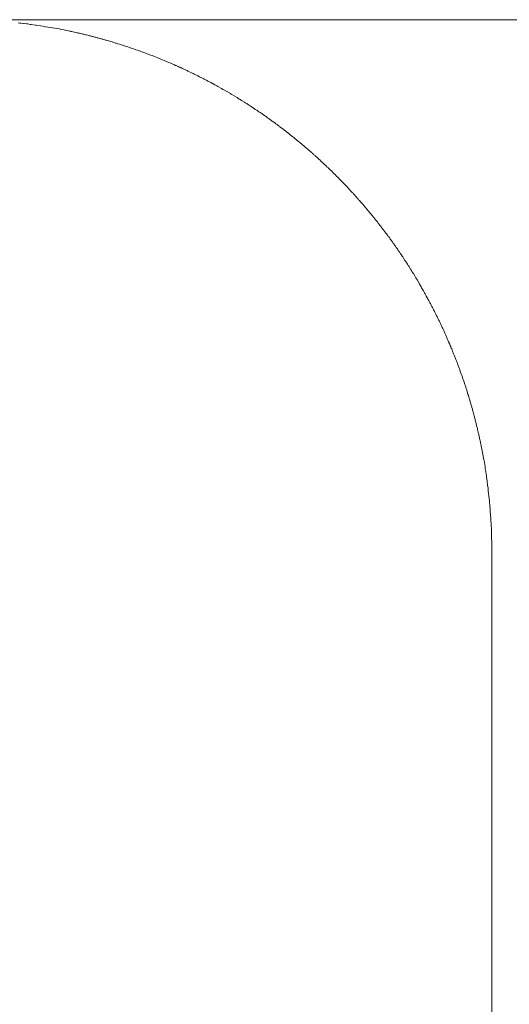
# Model space of a CAD drawing. Units: inches. Extents: x 1211 to 1648, y 161 to 726.
# Drawn here: x 1374 to 1374, y 399 to 399 of the extents above; entities that cross this region are included whole.
import ezdxf

# ---------------------------------------------------------------- set-up
doc = ezdxf.new("R2010")
doc.units = ezdxf.units.IN
doc.header["$MEASUREMENT"] = 0
doc.layers.add('LAYER_1', color=7, linetype='Continuous')

msp = doc.modelspace()

# ---------------------------------------------------------------- linework, layer by layer
at = {"color": 7, "lineweight": 0}
msp.add_line((1565.25098, 399.2169), (1373.25512, 399.2169), dxfattribs=at)
at = {"layer": 'LAYER_1', "color": 7, "lineweight": 0}
for p, q in [((1373.95026, 399.2165), (1373.95006, 399.21653)), ((1373.95036, 399.2165), (1373.95026, 399.2165)), ((1373.95066, 399.21645), (1373.95036, 399.2165)), ((1373.95076, 399.21645), (1373.95066, 399.21645)), ((1373.95106, 399.2164), (1373.95076, 399.21645)), ((1373.95116, 399.2164), (1373.95106, 399.2164)), ((1373.95146, 399.21635), (1373.95116, 399.2164)), ((1373.95156, 399.21635), (1373.95146, 399.21635)), ((1373.95206, 399.21627), (1373.95156, 399.21635)), ((1373.95216, 399.21627), (1373.95206, 399.21627)), ((1373.95316, 399.2161), (1373.95216, 399.21627)), ((1373.95325, 399.21608), (1373.95316, 399.2161)), ((1373.95485, 399.21582), (1373.95325, 399.21608)), ((1373.95495, 399.21578), (1373.95485, 399.21582)), ((1373.95503, 399.21577), (1373.95495, 399.21578)), ((1373.95543, 399.2157), (1373.95503, 399.21577)), ((1373.95553, 399.21567), (1373.95543, 399.2157)), ((1373.95593, 399.2156), (1373.95553, 399.21567)), ((1373.95603, 399.21557), (1373.95593, 399.2156)), ((1373.95613, 399.21555), (1373.95603, 399.21557)), ((1373.95621, 399.21553), (1373.95613, 399.21555)), ((1373.95631, 399.21552), (1373.95621, 399.21553)), ((1373.95641, 399.21548), (1373.95631, 399.21552)), ((1373.95661, 399.21545), (1373.95641, 399.21548)), ((1373.95671, 399.21542), (1373.95661, 399.21545)), ((1373.95691, 399.21538), (1373.95671, 399.21542)), ((1373.95701, 399.21535), (1373.95691, 399.21538)), ((1373.9571, 399.21533), (1373.95701, 399.21535)), ((1373.9572, 399.21532), (1373.9571, 399.21533)), ((1373.9573, 399.21528), (1373.9572, 399.21532)), ((1373.9575, 399.21525), (1373.9573, 399.21528)), ((1373.9576, 399.21522), (1373.9575, 399.21525)), ((1373.9577, 399.2152), (1373.9576, 399.21522)), ((1373.9578, 399.21517), (1373.9577, 399.2152)), ((1373.95788, 399.21515), (1373.9578, 399.21517)), ((1373.95798, 399.21512), (1373.95788, 399.21515)), ((1373.95818, 399.21508), (1373.95798, 399.21512)), ((1373.95828, 399.21505), (1373.95818, 399.21508)), ((1373.95838, 399.21503), (1373.95828, 399.21505)), ((1373.95848, 399.215), (1373.95838, 399.21503)), ((1373.95856, 399.21498), (1373.95848, 399.215)), ((1373.95866, 399.21495), (1373.95856, 399.21498)), ((1373.95876, 399.21493), (1373.95866, 399.21495)), ((1373.95886, 399.2149), (1373.95876, 399.21493)), ((1373.95896, 399.21488), (1373.95886, 399.2149)), ((1373.95906, 399.21485), (1373.95896, 399.21488)), ((1373.95916, 399.21483), (1373.95906, 399.21485)), ((1373.95925, 399.2148), (1373.95916, 399.21483)), ((1373.95935, 399.21477), (1373.95925, 399.2148)), ((1373.95945, 399.21475), (1373.95935, 399.21477)), ((1373.95955, 399.21472), (1373.95945, 399.21475)), ((1373.95965, 399.2147), (1373.95955, 399.21472)), ((1373.95973, 399.21467), (1373.95965, 399.2147)), ((1373.95983, 399.21463), (1373.95973, 399.21467)), ((1373.95993, 399.21462), (1373.95983, 399.21463)), ((1373.96003, 399.21458), (1373.95993, 399.21462)), ((1373.96013, 399.21457), (1373.96003, 399.21458)), ((1373.96023, 399.21453), (1373.96013, 399.21457)), ((1373.96031, 399.2145), (1373.96023, 399.21453)), ((1373.96041, 399.21448), (1373.96031, 399.2145)), ((1373.96061, 399.21442), (1373.96041, 399.21448)), ((1373.96071, 399.2144), (1373.96061, 399.21442)), ((1373.9608, 399.21437), (1373.96071, 399.2144)), ((1373.961, 399.2143), (1373.9608, 399.21437)), ((1373.9611, 399.21428), (1373.961, 399.2143)), ((1373.96118, 399.21425), (1373.9611, 399.21428)), ((1373.96138, 399.21418), (1373.96118, 399.21425)), ((1373.96148, 399.21417), (1373.96138, 399.21418)), ((1373.96158, 399.21413), (1373.96148, 399.21417)), ((1373.96166, 399.2141), (1373.96158, 399.21413)), ((1373.96186, 399.21403), (1373.96166, 399.2141)), ((1373.96196, 399.21402), (1373.96186, 399.21403)), ((1373.96205, 399.21398), (1373.96196, 399.21402)), ((1373.96235, 399.21388), (1373.96205, 399.21398)), ((1373.96243, 399.21385), (1373.96235, 399.21388)), ((1373.96253, 399.21383), (1373.96243, 399.21385)), ((1373.96273, 399.21377), (1373.96253, 399.21383)), ((1373.96281, 399.21373), (1373.96273, 399.21377)), ((1373.96301, 399.21367), (1373.96281, 399.21373)), ((1373.9631, 399.21363), (1373.96301, 399.21367)), ((1373.9634, 399.21353), (1373.9631, 399.21363)), ((1373.96348, 399.2135), (1373.9634, 399.21353)), ((1373.96368, 399.21343), (1373.96348, 399.2135)), ((1373.96376, 399.2134), (1373.96368, 399.21343)), ((1373.96396, 399.21333), (1373.96376, 399.2134)), ((1373.96405, 399.2133), (1373.96396, 399.21333)), ((1373.96425, 399.21323), (1373.96405, 399.2133)), ((1373.96433, 399.2132), (1373.96425, 399.21323)), ((1373.96453, 399.21313), (1373.96433, 399.2132)), ((1373.96461, 399.2131), (1373.96453, 399.21313)), ((1373.96481, 399.21303), (1373.96461, 399.2131)), ((1373.9649, 399.213), (1373.96481, 399.21303)), ((1373.965, 399.21297), (1373.9649, 399.213)), ((1373.9651, 399.21292), (1373.965, 399.21297)), ((1373.96518, 399.21288), (1373.9651, 399.21292)), ((1373.96538, 399.21282), (1373.96518, 399.21288)), ((1373.96546, 399.21278), (1373.96538, 399.21282)), ((1373.96566, 399.21272), (1373.96546, 399.21278)), ((1373.96575, 399.21267), (1373.96566, 399.21272)), ((1373.96585, 399.21263), (1373.96575, 399.21267)), ((1373.96593, 399.2126), (1373.96585, 399.21263)), ((1373.96613, 399.21253), (1373.96593, 399.2126)), ((1373.96621, 399.21248), (1373.96613, 399.21253)), ((1373.96641, 399.21242), (1373.96621, 399.21248)), ((1373.9665, 399.21238), (1373.96641, 399.21242)), ((1373.9666, 399.21233), (1373.9665, 399.21238)), ((1373.96668, 399.2123), (1373.9666, 399.21233)), ((1373.96678, 399.21227), (1373.96668, 399.2123)), ((1373.96686, 399.21222), (1373.96678, 399.21227)), ((1373.96706, 399.21215), (1373.96686, 399.21222)), ((1373.96715, 399.2121), (1373.96706, 399.21215)), ((1373.96725, 399.21207), (1373.96715, 399.2121)), ((1373.96733, 399.21203), (1373.96725, 399.21207)), ((1373.96743, 399.21198), (1373.96733, 399.21203)), ((1373.96751, 399.21195), (1373.96743, 399.21198)), ((1373.96761, 399.21192), (1373.96751, 399.21195)), ((1373.96771, 399.21187), (1373.96761, 399.21192)), ((1373.9678, 399.21183), (1373.96771, 399.21187)), ((1373.9679, 399.2118), (1373.9678, 399.21183)), ((1373.96798, 399.21175), (1373.9679, 399.2118)), ((1373.96808, 399.21172), (1373.96798, 399.21175)), ((1373.96816, 399.21167), (1373.96808, 399.21172)), ((1373.96826, 399.21163), (1373.96816, 399.21167)), ((1373.96835, 399.21158), (1373.96826, 399.21163)), ((1373.96845, 399.21155), (1373.96835, 399.21158)), ((1373.96853, 399.21152), (1373.96845, 399.21155)), ((1373.96863, 399.21147), (1373.96853, 399.21152)), ((1373.96871, 399.21143), (1373.96863, 399.21147)), ((1373.96881, 399.21138), (1373.96871, 399.21143)), ((1373.9689, 399.21135), (1373.96881, 399.21138)), ((1373.969, 399.2113), (1373.9689, 399.21135)), ((1373.96908, 399.21127), (1373.969, 399.2113)), ((1373.96918, 399.21122), (1373.96908, 399.21127)), ((1373.96926, 399.21118), (1373.96918, 399.21122)), ((1373.96936, 399.21113), (1373.96926, 399.21118)), ((1373.96945, 399.21108), (1373.96936, 399.21113)), ((1373.96955, 399.21105), (1373.96945, 399.21108)), ((1373.96963, 399.211), (1373.96955, 399.21105)), ((1373.96973, 399.21097), (1373.96963, 399.211)), ((1373.96981, 399.21092), (1373.96973, 399.21097)), ((1373.96991, 399.21088), (1373.96981, 399.21092)), ((1373.97008, 399.21078), (1373.96991, 399.21088)), ((1373.97018, 399.21075), (1373.97008, 399.21078)), ((1373.97026, 399.2107), (1373.97018, 399.21075)), ((1373.97036, 399.21065), (1373.97026, 399.2107)), ((1373.97045, 399.21062), (1373.97036, 399.21065)), ((1373.97055, 399.21057), (1373.97045, 399.21062)), ((1373.97063, 399.21053), (1373.97055, 399.21057)), ((1373.97071, 399.21048), (1373.97063, 399.21053)), ((1373.97081, 399.21043), (1373.97071, 399.21048)), ((1373.9709, 399.21038), (1373.97081, 399.21043)), ((1373.971, 399.21035), (1373.9709, 399.21038)), ((1373.97116, 399.21025), (1373.971, 399.21035)), ((1373.97126, 399.21022), (1373.97116, 399.21025)), ((1373.97135, 399.21017), (1373.97126, 399.21022)), ((1373.97145, 399.21012), (1373.97135, 399.21017)), ((1373.97153, 399.21007), (1373.97145, 399.21012)), ((1373.97161, 399.21003), (1373.97153, 399.21007)), ((1373.97171, 399.20998), (1373.97161, 399.21003)), ((1373.97188, 399.20988), (1373.97171, 399.20998)), ((1373.97198, 399.20985), (1373.97188, 399.20988)), ((1373.97215, 399.20975), (1373.97198, 399.20985)), ((1373.97225, 399.2097), (1373.97215, 399.20975)), ((1373.97241, 399.2096), (1373.97225, 399.2097)), ((1373.97251, 399.20957), (1373.97241, 399.2096)), ((1373.97268, 399.20947), (1373.97251, 399.20957)), ((1373.97278, 399.20942), (1373.97268, 399.20947)), ((1373.97295, 399.20932), (1373.97278, 399.20942)), ((1373.97305, 399.20927), (1373.97295, 399.20932)), ((1373.97313, 399.20922), (1373.97305, 399.20927)), ((1373.97321, 399.20918), (1373.97313, 399.20922)), ((1373.9733, 399.20913), (1373.97321, 399.20918)), ((1373.9734, 399.20908), (1373.9733, 399.20913)), ((1373.97365, 399.20893), (1373.9734, 399.20908)), ((1373.97375, 399.20888), (1373.97365, 399.20893)), ((1373.97391, 399.20878), (1373.97375, 399.20888)), ((1373.97401, 399.20873), (1373.97391, 399.20878)), ((1373.97435, 399.20853), (1373.97401, 399.20873)), ((1373.97445, 399.20848), (1373.97435, 399.20853)), ((1373.97478, 399.20828), (1373.97445, 399.20848)), ((1373.97488, 399.20823), (1373.97478, 399.20828)), ((1373.97496, 399.20817), (1373.97488, 399.20823)), ((1373.97521, 399.20802), (1373.97496, 399.20817)), ((1373.97531, 399.20797), (1373.97521, 399.20802)), ((1373.97556, 399.20782), (1373.97531, 399.20797)), ((1373.97565, 399.20775), (1373.97556, 399.20782)), ((1373.97581, 399.20765), (1373.97565, 399.20775)), ((1373.97591, 399.2076), (1373.97581, 399.20765)), ((1373.97608, 399.2075), (1373.97591, 399.2076)), ((1373.97616, 399.20743), (1373.97608, 399.2075)), ((1373.97641, 399.20728), (1373.97616, 399.20743)), ((1373.9765, 399.20722), (1373.97641, 399.20728)), ((1373.97658, 399.20717), (1373.9765, 399.20722)), ((1373.97668, 399.20712), (1373.97658, 399.20717)), ((1373.97676, 399.20707), (1373.97668, 399.20712)), ((1373.97685, 399.207), (1373.97676, 399.20707)), ((1373.9771, 399.20685), (1373.97685, 399.207)), ((1373.97718, 399.20678), (1373.9771, 399.20685)), ((1373.97735, 399.20668), (1373.97718, 399.20678)), ((1373.97743, 399.20662), (1373.97735, 399.20668)), ((1373.9776, 399.20652), (1373.97743, 399.20662)), ((1373.97768, 399.20645), (1373.9776, 399.20652)), ((1373.97785, 399.20635), (1373.97768, 399.20645)), ((1373.97793, 399.20628), (1373.97785, 399.20635)), ((1373.97801, 399.20623), (1373.97793, 399.20628)), ((1373.9781, 399.20617), (1373.97801, 399.20623)), ((1373.97826, 399.20607), (1373.9781, 399.20617)), ((1373.97835, 399.206), (1373.97826, 399.20607)), ((1373.97843, 399.20595), (1373.97835, 399.206)), ((1373.97851, 399.20588), (1373.97843, 399.20595)), ((1373.97868, 399.20578), (1373.97851, 399.20588)), ((1373.97876, 399.20572), (1373.97868, 399.20578)), ((1373.97885, 399.20567), (1373.97876, 399.20572)), ((1373.97893, 399.2056), (1373.97885, 399.20567)), ((1373.97901, 399.20555), (1373.97893, 399.2056)), ((1373.9791, 399.20548), (1373.97901, 399.20555)), ((1373.97918, 399.20543), (1373.9791, 399.20548)), ((1373.97926, 399.20537), (1373.97918, 399.20543)), ((1373.97933, 399.20532), (1373.97926, 399.20537)), ((1373.97941, 399.20525), (1373.97933, 399.20532)), ((1373.9795, 399.2052), (1373.97941, 399.20525)), ((1373.97958, 399.20513), (1373.9795, 399.2052)), ((1373.97966, 399.20508), (1373.97958, 399.20513)), ((1373.97983, 399.20495), (1373.97966, 399.20508)), ((1373.97991, 399.2049), (1373.97983, 399.20495)), ((1373.98, 399.20483), (1373.97991, 399.2049)), ((1373.98006, 399.20478), (1373.98, 399.20483)), ((1373.98015, 399.20472), (1373.98006, 399.20478)), ((1373.98023, 399.20467), (1373.98015, 399.20472)), ((1373.9804, 399.20453), (1373.98023, 399.20467)), ((1373.98048, 399.20448), (1373.9804, 399.20453)), ((1373.98055, 399.20442), (1373.98048, 399.20448)), ((1373.98063, 399.20435), (1373.98055, 399.20442)), ((1373.98071, 399.2043), (1373.98063, 399.20435)), ((1373.98088, 399.20417), (1373.98071, 399.2043)), ((1373.98095, 399.20412), (1373.98088, 399.20417)), ((1373.98111, 399.20398), (1373.98095, 399.20412)), ((1373.9812, 399.20393), (1373.98111, 399.20398)), ((1373.98128, 399.20387), (1373.9812, 399.20393)), ((1373.98135, 399.2038), (1373.98128, 399.20387)), ((1373.98143, 399.20375), (1373.98135, 399.2038)), ((1373.9816, 399.20362), (1373.98143, 399.20375)), ((1373.98166, 399.20355), (1373.9816, 399.20362)), ((1373.98175, 399.2035), (1373.98166, 399.20355)), ((1373.98191, 399.20337), (1373.98175, 399.2035)), ((1373.98198, 399.2033), (1373.98191, 399.20337)), ((1373.98206, 399.20325), (1373.98198, 399.2033)), ((1373.98215, 399.20318), (1373.98206, 399.20325)), ((1373.98221, 399.20312), (1373.98215, 399.20318)), ((1373.98238, 399.20298), (1373.98221, 399.20312)), ((1373.98245, 399.20293), (1373.98238, 399.20298)), ((1373.98261, 399.2028), (1373.98245, 399.20293)), ((1373.98268, 399.20273), (1373.98261, 399.2028)), ((1373.98285, 399.2026), (1373.98268, 399.20273)), ((1373.98291, 399.20255), (1373.98285, 399.2026)), ((1373.98308, 399.20242), (1373.98291, 399.20255)), ((1373.98315, 399.20235), (1373.98308, 399.20242)), ((1373.98323, 399.20228), (1373.98315, 399.20235)), ((1373.9833, 399.20222), (1373.98323, 399.20228)), ((1373.98346, 399.20208), (1373.9833, 399.20222)), ((1373.98353, 399.20202), (1373.98346, 399.20208)), ((1373.98361, 399.20195), (1373.98353, 399.20202)), ((1373.98368, 399.2019), (1373.98361, 399.20195)), ((1373.98385, 399.20177), (1373.98368, 399.2019)), ((1373.98391, 399.2017), (1373.98385, 399.20177)), ((1373.984, 399.20163), (1373.98391, 399.2017)), ((1373.98406, 399.20157), (1373.984, 399.20163)), ((1373.98415, 399.2015), (1373.98406, 399.20157)), ((1373.98421, 399.20143), (1373.98415, 399.2015)), ((1373.9843, 399.20137), (1373.98421, 399.20143)), ((1373.98436, 399.2013), (1373.9843, 399.20137)), ((1373.98445, 399.20123), (1373.98436, 399.2013)), ((1373.98451, 399.20117), (1373.98445, 399.20123)), ((1373.9846, 399.2011), (1373.98451, 399.20117)), ((1373.98466, 399.20103), (1373.9846, 399.2011)), ((1373.98475, 399.20097), (1373.98466, 399.20103)), ((1373.98481, 399.2009), (1373.98475, 399.20097)), ((1373.9849, 399.20083), (1373.98481, 399.2009)), ((1373.98511, 399.20062), (1373.9849, 399.20083)), ((1373.9852, 399.20055), (1373.98511, 399.20062)), ((1373.98533, 399.20042), (1373.9852, 399.20055)), ((1373.98541, 399.20035), (1373.98533, 399.20042)), ((1373.98548, 399.20028), (1373.98541, 399.20035)), ((1373.98556, 399.20022), (1373.98548, 399.20028)), ((1373.98563, 399.20015), (1373.98556, 399.20022)), ((1373.98571, 399.20008), (1373.98563, 399.20015)), ((1373.98578, 399.2), (1373.98571, 399.20008)), ((1373.98585, 399.19993), (1373.98578, 399.2)), ((1373.98593, 399.19987), (1373.98585, 399.19993)), ((1373.98606, 399.19973), (1373.98593, 399.19987)), ((1373.98615, 399.19967), (1373.98606, 399.19973)), ((1373.98621, 399.19958), (1373.98615, 399.19967)), ((1373.9863, 399.19952), (1373.98621, 399.19958)), ((1373.98643, 399.19938), (1373.9863, 399.19952)), ((1373.98651, 399.19932), (1373.98643, 399.19938)), ((1373.98658, 399.19923), (1373.98651, 399.19932)), ((1373.98671, 399.1991), (1373.98658, 399.19923)), ((1373.9868, 399.19903), (1373.98671, 399.1991)), ((1373.98686, 399.19895), (1373.9868, 399.19903)), ((1373.98693, 399.19888), (1373.98686, 399.19895)), ((1373.98701, 399.19882), (1373.98693, 399.19888)), ((1373.98708, 399.19875), (1373.98701, 399.19882)), ((1373.98715, 399.19867), (1373.98708, 399.19875)), ((1373.98721, 399.1986), (1373.98715, 399.19867)), ((1373.9873, 399.19853), (1373.98721, 399.1986)), ((1373.98736, 399.19847), (1373.9873, 399.19853)), ((1373.98743, 399.19838), (1373.98736, 399.19847)), ((1373.9875, 399.19832), (1373.98743, 399.19838)), ((1373.98758, 399.19825), (1373.9875, 399.19832)), ((1373.98765, 399.19817), (1373.98758, 399.19825)), ((1373.98778, 399.19803), (1373.98765, 399.19817)), ((1373.98785, 399.19795), (1373.98778, 399.19803)), ((1373.98793, 399.19788), (1373.98785, 399.19795)), ((1373.988, 399.19782), (1373.98793, 399.19788)), ((1373.98806, 399.19773), (1373.988, 399.19782)), ((1373.9882, 399.1976), (1373.98806, 399.19773)), ((1373.98826, 399.19752), (1373.9882, 399.1976)), ((1373.98835, 399.19745), (1373.98826, 399.19752)), ((1373.98841, 399.19737), (1373.98835, 399.19745)), ((1373.98855, 399.19723), (1373.98841, 399.19737)), ((1373.98861, 399.19715), (1373.98855, 399.19723)), ((1373.98868, 399.19708), (1373.98861, 399.19715)), ((1373.98875, 399.197), (1373.98868, 399.19708)), ((1373.98881, 399.19693), (1373.98875, 399.197)), ((1373.98888, 399.19685), (1373.98881, 399.19693)), ((1373.98896, 399.19678), (1373.98888, 399.19685)), ((1373.98903, 399.19672), (1373.98896, 399.19678)), ((1373.9891, 399.19663), (1373.98903, 399.19672)), ((1373.98916, 399.19657), (1373.9891, 399.19663)), ((1373.98923, 399.19648), (1373.98916, 399.19657)), ((1373.9893, 399.19642), (1373.98923, 399.19648)), ((1373.98936, 399.19633), (1373.9893, 399.19642)), ((1373.98943, 399.19627), (1373.98936, 399.19633)), ((1373.9895, 399.19618), (1373.98943, 399.19627)), ((1373.98956, 399.19612), (1373.9895, 399.19618)), ((1373.98963, 399.19603), (1373.98956, 399.19612)), ((1373.9897, 399.19597), (1373.98963, 399.19603)), ((1373.98976, 399.19588), (1373.9897, 399.19597)), ((1373.98983, 399.19582), (1373.98976, 399.19588)), ((1373.98996, 399.19565), (1373.98983, 399.19582)), ((1373.99003, 399.19558), (1373.98996, 399.19565)), ((1373.9901, 399.1955), (1373.99003, 399.19558)), ((1373.99016, 399.19543), (1373.9901, 399.1955)), ((1373.99023, 399.19535), (1373.99016, 399.19543)), ((1373.9903, 399.19528), (1373.99023, 399.19535)), ((1373.99036, 399.1952), (1373.9903, 399.19528)), ((1373.99041, 399.19512), (1373.99036, 399.1952)), ((1373.99048, 399.19505), (1373.99041, 399.19512)), ((1373.99055, 399.19497), (1373.99048, 399.19505)), ((1373.99061, 399.1949), (1373.99055, 399.19497)), ((1373.99075, 399.19473), (1373.99061, 399.1949)), ((1373.99081, 399.19467), (1373.99075, 399.19473)), ((1373.99088, 399.19458), (1373.99081, 399.19467)), ((1373.99095, 399.19452), (1373.99088, 399.19458)), ((1373.991, 399.19443), (1373.99095, 399.19452)), ((1373.99106, 399.19435), (1373.991, 399.19443)), ((1373.99113, 399.19428), (1373.99106, 399.19435)), ((1373.99126, 399.19412), (1373.99113, 399.19428)), ((1373.99133, 399.19405), (1373.99126, 399.19412)), ((1373.99138, 399.19397), (1373.99133, 399.19405)), ((1373.99151, 399.1938), (1373.99138, 399.19397)), ((1373.99158, 399.19373), (1373.99151, 399.1938)), ((1373.99165, 399.19365), (1373.99158, 399.19373)), ((1373.9917, 399.19357), (1373.99165, 399.19365)), ((1373.99176, 399.1935), (1373.9917, 399.19357)), ((1373.9919, 399.19333), (1373.99176, 399.1935)), ((1373.99195, 399.19325), (1373.9919, 399.19333)), ((1373.99201, 399.19318), (1373.99195, 399.19325)), ((1373.99208, 399.1931), (1373.99201, 399.19318)), ((1373.99213, 399.19302), (1373.99208, 399.1931)), ((1373.9922, 399.19293), (1373.99213, 399.19302)), ((1373.99226, 399.19287), (1373.9922, 399.19293)), ((1373.99233, 399.19278), (1373.99226, 399.19287)), ((1373.99238, 399.1927), (1373.99233, 399.19278)), ((1373.99251, 399.19253), (1373.99238, 399.1927)), ((1373.99256, 399.19247), (1373.99251, 399.19253)), ((1373.9927, 399.1923), (1373.99256, 399.19247)), ((1373.99275, 399.19222), (1373.9927, 399.1923)), ((1373.99281, 399.19213), (1373.99275, 399.19222)), ((1373.99286, 399.19207), (1373.99281, 399.19213)), ((1373.993, 399.1919), (1373.99286, 399.19207)), ((1373.99305, 399.19182), (1373.993, 399.1919)), ((1373.99311, 399.19173), (1373.99305, 399.19182)), ((1373.99316, 399.19165), (1373.99311, 399.19173)), ((1373.99323, 399.19158), (1373.99316, 399.19165)), ((1373.9933, 399.1915), (1373.99323, 399.19158)), ((1373.99335, 399.19142), (1373.9933, 399.1915)), ((1373.99341, 399.19133), (1373.99335, 399.19142)), ((1373.99346, 399.19125), (1373.99341, 399.19133)), ((1373.99353, 399.19117), (1373.99346, 399.19125)), ((1373.99358, 399.19108), (1373.99353, 399.19117)), ((1373.99365, 399.191), (1373.99358, 399.19108)), ((1373.9937, 399.19092), (1373.99365, 399.191)), ((1373.99376, 399.19083), (1373.9937, 399.19092)), ((1373.99381, 399.19077), (1373.99376, 399.19083)), ((1373.99388, 399.19068), (1373.99381, 399.19077)), ((1373.99393, 399.1906), (1373.99388, 399.19068)), ((1373.994, 399.19052), (1373.99393, 399.1906)), ((1373.99405, 399.19043), (1373.994, 399.19052)), ((1373.99411, 399.19035), (1373.99405, 399.19043)), ((1373.99416, 399.19027), (1373.99411, 399.19035)), ((1373.99423, 399.19018), (1373.99416, 399.19027)), ((1373.99433, 399.19002), (1373.99423, 399.19018)), ((1373.9944, 399.18993), (1373.99433, 399.19002)), ((1373.99445, 399.18985), (1373.9944, 399.18993)), ((1373.99451, 399.18977), (1373.99445, 399.18985)), ((1373.99461, 399.1896), (1373.99451, 399.18977)), ((1373.99468, 399.18952), (1373.99461, 399.1896)), ((1373.99478, 399.18935), (1373.99468, 399.18952)), ((1373.99485, 399.18927), (1373.99478, 399.18935)), ((1373.9949, 399.18918), (1373.99485, 399.18927)), ((1373.99496, 399.1891), (1373.9949, 399.18918)), ((1373.99511, 399.18885), (1373.99496, 399.1891)), ((1373.99518, 399.18877), (1373.99511, 399.18885)), ((1373.99528, 399.1886), (1373.99518, 399.18877)), ((1373.99535, 399.18852), (1373.99528, 399.1886)), ((1373.9954, 399.18842), (1373.99535, 399.18852)), ((1373.9955, 399.18825), (1373.9954, 399.18842)), ((1373.99556, 399.18817), (1373.9955, 399.18825)), ((1373.99571, 399.18792), (1373.99556, 399.18817)), ((1373.99578, 399.18783), (1373.99571, 399.18792)), ((1373.99588, 399.18767), (1373.99578, 399.18783)), ((1373.99593, 399.18757), (1373.99588, 399.18767)), ((1373.99603, 399.1874), (1373.99593, 399.18757)), ((1373.9961, 399.18732), (1373.99603, 399.1874)), ((1373.99625, 399.18707), (1373.9961, 399.18732)), ((1373.9963, 399.18697), (1373.99625, 399.18707)), ((1373.9964, 399.1868), (1373.9963, 399.18697)), ((1373.99646, 399.18672), (1373.9964, 399.1868)), ((1373.99656, 399.18655), (1373.99646, 399.18672)), ((1373.99661, 399.18645), (1373.99656, 399.18655)), ((1373.99676, 399.1862), (1373.99661, 399.18645)), ((1373.99681, 399.1861), (1373.99676, 399.1862)), ((1373.99701, 399.18577), (1373.99681, 399.1861)), ((1373.99706, 399.18567), (1373.99701, 399.18577)), ((1373.99721, 399.18542), (1373.99706, 399.18567)), ((1373.99726, 399.18532), (1373.99721, 399.18542)), ((1373.99741, 399.18507), (1373.99726, 399.18532)), ((1373.99746, 399.18497), (1373.99741, 399.18507)), ((1373.99756, 399.1848), (1373.99746, 399.18497)), ((1373.9976, 399.1847), (1373.99756, 399.1848)), ((1373.99775, 399.18445), (1373.9976, 399.1847)), ((1373.9978, 399.18435), (1373.99775, 399.18445)), ((1373.9979, 399.18418), (1373.9978, 399.18435)), ((1373.99795, 399.18408), (1373.9979, 399.18418)), ((1373.99798, 399.184), (1373.99795, 399.18408)), ((1373.99803, 399.18392), (1373.99798, 399.184)), ((1373.99808, 399.18382), (1373.99803, 399.18392)), ((1373.99818, 399.18365), (1373.99808, 399.18382)), ((1373.99821, 399.18355), (1373.99818, 399.18365)), ((1373.99826, 399.18347), (1373.99821, 399.18355)), ((1373.99831, 399.18337), (1373.99826, 399.18347)), ((1373.99841, 399.1832), (1373.99831, 399.18337)), ((1373.99845, 399.1831), (1373.99841, 399.1832)), ((1373.99855, 399.18293), (1373.99845, 399.1831)), ((1373.9986, 399.18283), (1373.99855, 399.18293)), ((1373.99863, 399.18275), (1373.9986, 399.18283)), ((1373.99868, 399.18265), (1373.99863, 399.18275)), ((1373.99873, 399.18257), (1373.99868, 399.18265)), ((1373.99876, 399.18248), (1373.99873, 399.18257)), ((1373.99881, 399.18238), (1373.99876, 399.18248)), ((1373.99886, 399.1823), (1373.99881, 399.18238)), ((1373.9989, 399.1822), (1373.99886, 399.1823)), ((1373.999, 399.18203), (1373.9989, 399.1822)), ((1373.99903, 399.18193), (1373.999, 399.18203)), ((1373.99908, 399.18185), (1373.99903, 399.18193)), ((1373.99913, 399.18175), (1373.99908, 399.18185)), ((1373.99916, 399.18167), (1373.99913, 399.18175)), ((1373.99921, 399.18157), (1373.99916, 399.18167)), ((1373.99925, 399.18148), (1373.99921, 399.18157)), ((1373.9993, 399.18138), (1373.99925, 399.18148)), ((1373.99933, 399.1813), (1373.9993, 399.18138)), ((1373.99938, 399.18122), (1373.99933, 399.1813)), ((1373.99943, 399.18112), (1373.99938, 399.18122)), ((1373.99946, 399.18103), (1373.99943, 399.18112)), ((1373.99951, 399.18093), (1373.99946, 399.18103)), ((1373.99955, 399.18085), (1373.99951, 399.18093)), ((1373.9996, 399.18075), (1373.99955, 399.18085)), ((1373.99963, 399.18067), (1373.9996, 399.18075)), ((1373.99968, 399.18057), (1373.99963, 399.18067)), ((1373.99971, 399.18048), (1373.99968, 399.18057)), ((1373.99976, 399.18038), (1373.99971, 399.18048)), ((1373.9998, 399.1803), (1373.99976, 399.18038)), ((1373.99985, 399.1802), (1373.9998, 399.1803)), ((1373.99988, 399.18012), (1373.99985, 399.1802)), ((1373.99993, 399.18002), (1373.99988, 399.18012)), ((1373.99996, 399.17993), (1373.99993, 399.18002)), ((1374, 399.17983), (1373.99996, 399.17993)), ((1374.00005, 399.17975), (1374, 399.17983)), ((1374.00008, 399.17965), (1374.00005, 399.17975)), ((1374.00013, 399.17955), (1374.00008, 399.17965)), ((1374.00016, 399.17947), (1374.00013, 399.17955)), ((1374.0002, 399.17937), (1374.00016, 399.17947)), ((1374.00025, 399.17928), (1374.0002, 399.17937)), ((1374.00028, 399.17918), (1374.00025, 399.17928)), ((1374.00033, 399.1791), (1374.00028, 399.17918)), ((1374.00036, 399.179), (1374.00033, 399.1791)), ((1374.0004, 399.17892), (1374.00036, 399.179)), ((1374.00045, 399.17882), (1374.0004, 399.17892)), ((1374.00048, 399.17872), (1374.00045, 399.17882)), ((1374.00051, 399.17863), (1374.00048, 399.17872)), ((1374.00056, 399.17853), (1374.00051, 399.17863)), ((1374.0006, 399.17845), (1374.00056, 399.17853)), ((1374.00063, 399.17835), (1374.0006, 399.17845)), ((1374.00066, 399.17827), (1374.00063, 399.17835)), ((1374.00071, 399.17817), (1374.00066, 399.17827)), ((1374.00075, 399.17807), (1374.00071, 399.17817)), ((1374.00078, 399.17798), (1374.00075, 399.17807)), ((1374.00081, 399.17788), (1374.00078, 399.17798)), ((1374.00086, 399.1778), (1374.00081, 399.17788)), ((1374.00093, 399.1776), (1374.00086, 399.1778)), ((1374.00096, 399.17752), (1374.00093, 399.1776)), ((1374.00101, 399.17742), (1374.00096, 399.17752)), ((1374.00105, 399.17732), (1374.00101, 399.17742)), ((1374.00108, 399.17723), (1374.00105, 399.17732)), ((1374.00111, 399.17713), (1374.00108, 399.17723)), ((1374.00115, 399.17705), (1374.00111, 399.17713)), ((1374.00118, 399.17695), (1374.00115, 399.17705)), ((1374.00123, 399.17685), (1374.00118, 399.17695)), ((1374.00126, 399.17677), (1374.00123, 399.17685)), ((1374.00133, 399.17657), (1374.00126, 399.17677)), ((1374.00136, 399.17648), (1374.00133, 399.17657)), ((1374.00143, 399.17628), (1374.00136, 399.17648)), ((1374.00146, 399.1762), (1374.00143, 399.17628)), ((1374.00153, 399.176), (1374.00146, 399.1762)), ((1374.00156, 399.17592), (1374.00153, 399.176)), ((1374.00163, 399.17572), (1374.00156, 399.17592)), ((1374.00168, 399.17563), (1374.00163, 399.17572)), ((1374.00175, 399.17543), (1374.00168, 399.17563)), ((1374.00178, 399.17535), (1374.00175, 399.17543)), ((1374.00181, 399.17525), (1374.00178, 399.17535)), ((1374.00183, 399.17515), (1374.00181, 399.17525)), ((1374.00186, 399.17505), (1374.00183, 399.17515)), ((1374.0019, 399.17497), (1374.00186, 399.17505)), ((1374.00196, 399.17477), (1374.0019, 399.17497)), ((1374.002, 399.17468), (1374.00196, 399.17477)), ((1374.0021, 399.17438), (1374.002, 399.17468)), ((1374.00213, 399.1743), (1374.0021, 399.17438)), ((1374.0022, 399.1741), (1374.00213, 399.1743)), ((1374.00221, 399.174), (1374.0022, 399.1741)), ((1374.00225, 399.17392), (1374.00221, 399.174)), ((1374.00235, 399.17362), (1374.00225, 399.17392)), ((1374.00238, 399.17353), (1374.00235, 399.17362)), ((1374.0024, 399.17343), (1374.00238, 399.17353)), ((1374.00246, 399.17323), (1374.0024, 399.17343)), ((1374.0025, 399.17315), (1374.00246, 399.17323)), ((1374.00253, 399.17305), (1374.0025, 399.17315)), ((1374.00255, 399.17295), (1374.00253, 399.17305)), ((1374.00258, 399.17285), (1374.00255, 399.17295)), ((1374.00261, 399.17277), (1374.00258, 399.17285)), ((1374.00265, 399.17267), (1374.00261, 399.17277)), ((1374.00266, 399.17257), (1374.00265, 399.17267)), ((1374.00273, 399.17237), (1374.00266, 399.17257)), ((1374.00275, 399.17228), (1374.00273, 399.17237)), ((1374.00281, 399.17208), (1374.00275, 399.17228)), ((1374.00283, 399.17198), (1374.00281, 399.17208)), ((1374.00286, 399.17188), (1374.00283, 399.17198)), ((1374.0029, 399.1718), (1374.00286, 399.17188)), ((1374.00291, 399.1717), (1374.0029, 399.1718)), ((1374.00298, 399.1715), (1374.00291, 399.1717)), ((1374.003, 399.1714), (1374.00298, 399.1715)), ((1374.00303, 399.1713), (1374.003, 399.1714)), ((1374.00305, 399.17122), (1374.00303, 399.1713)), ((1374.00311, 399.17102), (1374.00305, 399.17122)), ((1374.00313, 399.17092), (1374.00311, 399.17102)), ((1374.00316, 399.17082), (1374.00313, 399.17092)), ((1374.00318, 399.17073), (1374.00316, 399.17082)), ((1374.00321, 399.17063), (1374.00318, 399.17073)), ((1374.00323, 399.17053), (1374.00321, 399.17063)), ((1374.00326, 399.17043), (1374.00323, 399.17053)), ((1374.00328, 399.17033), (1374.00326, 399.17043)), ((1374.00331, 399.17023), (1374.00328, 399.17033)), ((1374.00333, 399.17013), (1374.00331, 399.17023)), ((1374.00336, 399.17005), (1374.00333, 399.17013)), ((1374.00338, 399.16995), (1374.00336, 399.17005)), ((1374.00341, 399.16985), (1374.00338, 399.16995)), ((1374.00343, 399.16975), (1374.00341, 399.16985)), ((1374.00346, 399.16965), (1374.00343, 399.16975)), ((1374.0035, 399.16945), (1374.00346, 399.16965)), ((1374.00353, 399.16937), (1374.0035, 399.16945)), ((1374.00355, 399.16927), (1374.00353, 399.16937)), ((1374.00358, 399.16917), (1374.00355, 399.16927)), ((1374.00361, 399.16897), (1374.00358, 399.16917)), ((1374.00365, 399.16887), (1374.00361, 399.16897)), ((1374.00366, 399.16877), (1374.00365, 399.16887)), ((1374.0037, 399.16867), (1374.00366, 399.16877)), ((1374.00371, 399.16858), (1374.0037, 399.16867)), ((1374.00373, 399.16848), (1374.00371, 399.16858)), ((1374.00376, 399.16838), (1374.00373, 399.16848)), ((1374.00381, 399.16808), (1374.00376, 399.16838)), ((1374.00385, 399.16798), (1374.00381, 399.16808)), ((1374.0039, 399.16768), (1374.00385, 399.16798)), ((1374.00393, 399.1676), (1374.0039, 399.16768)), ((1374.00398, 399.1673), (1374.00393, 399.1676)), ((1374.00401, 399.1672), (1374.00398, 399.1673)), ((1374.0041, 399.1667), (1374.00401, 399.1672)), ((1374.00413, 399.1666), (1374.0041, 399.1667)), ((1374.00415, 399.1665), (1374.00413, 399.1666)), ((1374.00416, 399.16642), (1374.00415, 399.1665)), ((1374.0043, 399.16562), (1374.00416, 399.16642)), ((1374.00433, 399.16552), (1374.0043, 399.16562)), ((1374.00445, 399.16482), (1374.00433, 399.16552)), ((1374.00445, 399.16472), (1374.00445, 399.16482)), ((1374.00448, 399.16452), (1374.00445, 399.16472)), ((1374.0045, 399.16443), (1374.00448, 399.16452)), ((1374.00461, 399.16373), (1374.0045, 399.16443)), ((1374.00461, 399.16363), (1374.00461, 399.16373)), ((1374.0047, 399.16313), (1374.00461, 399.16363)), ((1374.0047, 399.16303), (1374.0047, 399.16313)), ((1374.00475, 399.16273), (1374.0047, 399.16303)), ((1374.00475, 399.16263), (1374.00475, 399.16273)), ((1374.0048, 399.16233), (1374.00475, 399.16263)), ((1374.0048, 399.16223), (1374.0048, 399.16233)), ((1374.00483, 399.16203), (1374.0048, 399.16223)), ((1374.00483, 399.16193), (1374.00483, 399.16203)), ((1374.00486, 399.16173), (1374.00483, 399.16193)), ((1374.00486, 399.16163), (1374.00486, 399.16173)), ((1374.0049, 399.16143), (1374.00486, 399.16163)), ((1374.0049, 399.16133), (1374.0049, 399.16143)), ((1374.00493, 399.16113), (1374.0049, 399.16133)), ((1374.00493, 399.16103), (1374.00493, 399.16113)), ((1374.00495, 399.16093), (1374.00493, 399.16103)), ((1374.00495, 399.16083), (1374.00495, 399.16093)), ((1374.00498, 399.16063), (1374.00495, 399.16083)), ((1374.00498, 399.16053), (1374.00498, 399.16063)), ((1374.005, 399.16043), (1374.00498, 399.16053)), ((1374.005, 399.16033), (1374.005, 399.16043)), ((1374.00501, 399.16023), (1374.005, 399.16033)), ((1374.00501, 399.16013), (1374.00501, 399.16023)), ((1374.00503, 399.16003), (1374.00501, 399.16013)), ((1374.00503, 399.15993), (1374.00503, 399.16003)), ((1374.00505, 399.15983), (1374.00503, 399.15993)), ((1374.00505, 399.15973), (1374.00505, 399.15983)), ((1374.00506, 399.15963), (1374.00505, 399.15973)), ((1374.00506, 399.15943), (1374.00506, 399.15963)), ((1374.00508, 399.15933), (1374.00506, 399.15943)), ((1374.00508, 399.15923), (1374.00508, 399.15933)), ((1374.0051, 399.15913), (1374.00508, 399.15923)), ((1374.0051, 399.15903), (1374.0051, 399.15913)), ((1374.00511, 399.15893), (1374.0051, 399.15903)), ((1374.00511, 399.15873), (1374.00511, 399.15893)), ((1374.00513, 399.15863), (1374.00511, 399.15873)), ((1374.00513, 399.15843), (1374.00513, 399.15863)), ((1374.00515, 399.15832), (1374.00513, 399.15843)), ((1374.00515, 399.15812), (1374.00515, 399.15832)), ((1374.00516, 399.15802), (1374.00515, 399.15812)), ((1374.00516, 399.15782), (1374.00516, 399.15802)), ((1374.00518, 399.15772), (1374.00516, 399.15782)), ((1374.00518, 399.15742), (1374.00518, 399.15772)), ((1374.0052, 399.15732), (1374.00518, 399.15742)), ((1374.0052, 399.15692), (1374.0052, 399.15732)), ((1374.00521, 399.15682), (1374.0052, 399.15692)), ((1374.00521, 399.15632), (1374.00521, 399.15682)), ((1374.00523, 399.15622), (1374.00521, 399.15632)), ((1374.00523, 399.1549), (1374.00523, 399.15622)), ((1374.00523, 399.1549), (1374.00523, 398.59592))]:
    msp.add_line(p, q, dxfattribs=at)

doc.saveas('drawing.dxf')
